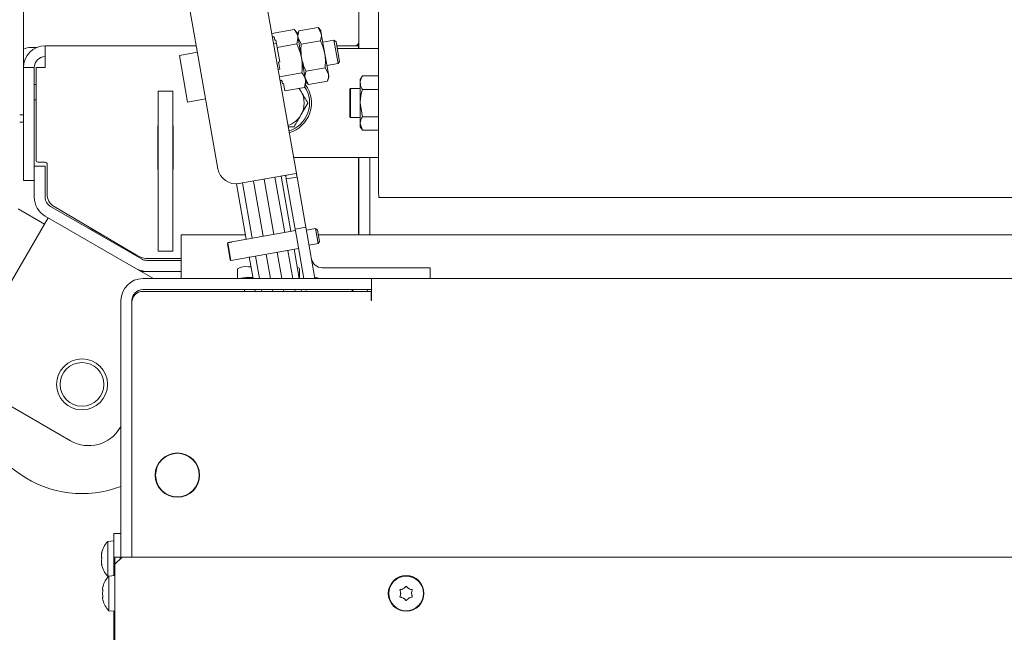
# Model space of a CAD drawing. Extents: x 1647 to 4724, y -126 to 2962.
# Drawn here: x 1821 to 2091, y 344 to 512 of the extents above; entities that cross this region are included whole.
import ezdxf

# ---------------------------------------------------------------- set-up
doc = ezdxf.new("R2010")
doc.units = 0
doc.header["$LTSCALE"] = 5
doc.layers.add('SLD-0', color=7, linetype='Continuous')
doc.styles.add('STANDARD-BrunnerGroßer Text', font='ARIAL.TTF')
doc.dimstyles.new('STANDARD-Brunner-IIGroßer Text', dxfattribs={"dimscale": 5, "dimtxt": 8, "dimasz": 5, "dimexe": 3.175, "dimexo": 0, "dimgap": 0.762, "dimtad": 1, "dimdec": 0, "dimrnd": 1e-08, "dimtxsty": 'STANDARD-BrunnerGroßer Text', "dimblk": 'Filled-1', "dimcen": 0.09, "dimdle": 10, "dimclrd": 7, "dimclre": 7, "dimclrt": 7, "dimadec": 1, "dimazin": 2, "dimtfac": 0.666667, "dimtdec": 0, "dimtmove": 0, "dimatfit": 3, "dimldrblk": 'Filled-1', "dimfxl": 1, "dimtolj": 1, "dimlwd": 15, "dimlwe": 15, "dimarcsym": 0})

# ---------------------------------------------------------------- blocks, each defined once
blk = doc.blocks.new('Filled-1')
at = {"color": 0}
for p, q in [((0, 0), (-1, 0.167)), ((-1, 0.167), (-1, -0.167)), ((-1, 0), (0, 0)), ((-1, -0.167), (0, 0))]:
    blk.add_line(p, q, dxfattribs=at)
at = {"color": 0, "flags": 128}
blk.add_lwpolyline([(-1, -0.167), (0, 0), (-1, 0.167), (-1, -0.167)], dxfattribs=at)
at = {"color": 0}
blk.add_solid([(-1, -0.167), (0, 0), (-1, 0.167), (-1, -0.167)], dxfattribs=at)
blk = doc.blocks.new('*D81')
at = {"layer": 'Defpoints', "color": 0}
for p in [(1777.43, 836.07), (3052.12, 429.49), (3052.12, -110)]:
    blk.add_point(p, dxfattribs=at)
at = {"layer": 'SLD-0', "color": 7, "lineweight": 15}
for p, q in [((1777.43, 836.07), (1777.43, -125.87)), ((3052.12, 429.49), (3052.12, -125.87)), ((1802.43, -110), (3027.12, -110))]:
    blk.add_line(p, q, dxfattribs=at)
at = {"layer": 'SLD-0', "color": 7, "lineweight": 15, "xscale": 25, "yscale": 25, "zscale": 25, "rotation": 180}
blk.add_blockref('Filled-1', (1777.43, -110), dxfattribs=at)
at = {"layer": 'SLD-0', "color": 7, "lineweight": 15, "xscale": 25, "yscale": 25, "zscale": 25}
blk.add_blockref('Filled-1', (3052.12, -110), dxfattribs=at)
at = {"layer": 'SLD-0', "color": 7, "lineweight": 15, "insert": (2404.48, -65.34), "char_height": 40, "attachment_point": 2, "style": 'STANDARD-BrunnerGroßer Text'}
blk.add_mtext('\\A1;1275', dxfattribs=at)

msp = doc.modelspace()

# ---------------------------------------------------------------- linework, layer by layer
at = {"color": 7, "linetype": 'Continuous', "lineweight": 15}
for p, q in [((1821.68, 615.28), (1821.68, 486.03)), ((1919.18, 465.92), (1919.21, 570.31)), ((1884.35, 539.68), (1896.83, 468.95)), ((1864.68, 530.3), (1875.1, 471.21)), ((1913.78, 504.28), (1913.78, 519.75)), ((1896.04, 509.51), (1889.86, 508.42)), ((1896.85, 508.55), (1896.04, 509.51)), ((1897.01, 507.63), (1896.85, 508.55)), ((1897.33, 509.15), (1896.93, 508.06)), ((1902.59, 510.08), (1897.33, 509.15)), ((1903.34, 509.19), (1902.59, 510.08)), ((1902.59, 510.08), (1903.49, 508.33)), ((1903.49, 508.33), (1903.34, 509.19)), ((1904.46, 502.79), (1903.49, 508.33)), ((1890.53, 507.51), (1890.04, 507.43)), ((1891.14, 505.77), (1890.36, 505.63)), ((1890.71, 506.52), (1890.53, 507.51)), ((1891, 506.57), (1890.71, 506.52)), ((1891.35, 504.58), (1891, 506.57)), ((1898.06, 501.66), (1897.01, 507.63)), ((1897.98, 505.46), (1897.09, 507.2)), ((1903.24, 506.38), (1897.98, 505.46)), ((1906.96, 506.51), (1903.9, 505.97)), ((1907.54, 506.11), (1906.96, 506.51)), ((1906.96, 506.51), (1908.08, 500.14)), ((1907.54, 506.11), (1908.49, 500.72)), ((1823.78, 504.53), (1825.28, 504.53)), ((1869.14, 505.03), (1827.68, 505.03)), ((1827.68, 505.03), (1827.68, 499.03)), ((1869.46, 503.22), (1864.53, 502.35)), ((1896.75, 505.53), (1891.35, 504.58)), ((1892.06, 500.6), (1891.35, 504.58)), ((1913.68, 505.03), (1907.72, 505.03)), ((1919.19, 504.28), (1907.86, 504.28)), ((1913.68, 504.28), (1913.68, 505.03)), ((1913.78, 505.03), (1913.68, 505.03)), ((1864.53, 502.35), (1866.79, 489.55)), ((1892.06, 500.6), (1891.76, 500.55)), ((1892.11, 498.56), (1891.76, 500.55)), ((1899.12, 495.69), (1898.06, 501.66)), ((1905.44, 497.24), (1904.46, 502.79)), ((1905.03, 499.6), (1908.08, 500.14)), ((1908.08, 500.14), (1908.49, 500.72)), ((1824.68, 499.03), (1821.68, 499.03)), ((1821.68, 499.03), (1821.68, 468.03)), ((1824.68, 499.03), (1824.68, 471.95)), ((1825.18, 473.53), (1825.18, 499.03)), ((1825.18, 499.03), (1827.68, 499.03)), ((1892.11, 498.56), (1891.62, 498.47)), ((1898.15, 497.57), (1891.97, 496.48)), ((1904.54, 498.99), (1899.29, 498.06)), ((1904.54, 498.99), (1905.44, 497.24)), ((1892.64, 495.57), (1892.15, 495.49)), ((1892.18, 495.29), (1892.67, 495.38)), ((1892.81, 494.58), (1892.64, 495.57)), ((1898.85, 493.59), (1899.28, 494.77)), ((1899.94, 494.37), (1899.04, 496.12)), ((1899.28, 494.77), (1899.12, 495.69)), ((1899.19, 495.26), (1899.94, 494.37)), ((1905.2, 495.3), (1899.94, 494.37)), ((1905.2, 495.3), (1905.59, 496.39)), ((1905.59, 496.39), (1905.44, 497.24)), ((1914.76, 496.79), (1914.18, 495.78)), ((1914.18, 495.78), (1914.18, 494.91)), ((1914.18, 494.91), (1914.18, 489.28)), ((1914.76, 496.79), (1919.19, 496.79)), ((1825.18, 494.38), (1824.68, 494.38)), ((1858.68, 448.53), (1858.68, 492.53)), ((1858.68, 492.53), (1862.68, 492.53)), ((1862.68, 448.53), (1862.68, 492.53)), ((1893.11, 494.63), (1892.81, 494.58)), ((1893.46, 492.64), (1893.11, 494.63)), ((1898.85, 493.59), (1893.46, 492.64)), ((1897.44, 493.34), (1897.91, 492.53)), ((1911.48, 493.28), (1911.28, 493.08)), ((1911.28, 485.48), (1911.28, 493.08)), ((1914.18, 493.28), (1911.48, 493.28)), ((1911.48, 493.28), (1911.48, 485.28)), ((1914.76, 493.03), (1919.19, 493.03)), ((1824.68, 490.18), (1825.18, 490.18)), ((1866.79, 489.55), (1871.72, 490.41)), ((1899.78, 489.28), (1897.91, 486.03)), ((1914.76, 485.53), (1914.18, 489.28)), ((1914.18, 489.28), (1914.18, 483.65)), ((1820.68, 486.03), (1821.68, 486.03)), ((1821.68, 484.03), (1820.68, 484.03)), ((1911.28, 485.48), (1911.48, 485.28)), ((1911.48, 485.28), (1914.18, 485.28)), ((1914.76, 485.53), (1919.18, 485.53)), ((1858.58, 483.03), (1858.68, 483.03)), ((1858.58, 471.03), (1858.58, 483.03)), ((1862.68, 483.03), (1862.78, 483.03)), ((1862.78, 483.03), (1862.78, 471.03)), ((1896.03, 482.78), (1894.39, 482.78)), ((1914.76, 481.78), (1914.18, 483.65)), ((1914.18, 483.65), (1914.18, 482.78)), ((1914.18, 482.78), (1914.76, 481.78)), ((1914.76, 481.78), (1919.18, 481.78)), ((1901.13, 474.28), (1895.88, 474.28)), ((1904.67, 474.28), (1901.13, 474.28)), ((1919.18, 474.28), (1904.67, 474.28)), ((1913.68, 453.03), (1913.68, 474.28)), ((1913.78, 453.03), (1913.78, 474.28)), ((1916.78, 453.03), (1916.78, 474.28)), ((1824.68, 463.41), (1824.68, 471.95)), ((1827.68, 471.95), (1824.68, 471.95)), ((1825.68, 473.03), (1827.68, 473.03)), ((1827.68, 463.41), (1827.68, 471.95)), ((1828.18, 472.53), (1828.18, 464.31)), ((1858.68, 471.03), (1858.58, 471.03)), ((1862.78, 471.03), (1862.68, 471.03)), ((1824.68, 468.03), (1821.68, 468.03)), ((1880.89, 467.15), (1890.74, 468.89)), ((1884.83, 467.85), (1887.51, 452.67)), ((1890.47, 453.19), (1887.79, 468.37)), ((1890.74, 468.89), (1896.57, 469.92)), ((1890.75, 468.89), (1893.43, 453.71)), ((1892.45, 469.19), (1895.13, 454.01)), ((1893.87, 468.43), (1896.83, 468.95)), ((1893.87, 468.43), (1896.13, 455.62)), ((1896.83, 468.95), (1899.08, 456.14)), ((1882.84, 451.84), (1880.16, 467.08)), ((1884.55, 452.14), (1881.87, 467.33)), ((1919.28, 463.28), (1919.28, 463.72)), ((2910.28, 463.28), (1919.35, 463.28)), ((1820.28, 460.17), (1827.45, 456.02)), ((1854.08, 446.43), (1829.18, 460.81)), ((1830.14, 460.87), (1852.96, 447.37)), ((1828.46, 457.77), (1803.46, 414.46)), ((1852.58, 443.84), (1827.68, 458.22)), ((1840.26, 454.75), (1840.12, 454.5)), ((1849.73, 449.28), (1840.26, 454.75)), ((1896.37, 454.23), (1878.92, 451.15)), ((1896.13, 455.62), (1896.3, 454.64)), ((1896.3, 454.64), (1899.26, 455.16)), ((1896.3, 454.64), (1896.65, 452.67)), ((1899.26, 455.16), (1899.08, 456.14)), ((1899.6, 453.19), (1899.26, 455.16)), ((1901.86, 454.79), (1899.4, 454.36)), ((1902.44, 454.38), (1901.86, 454.79)), ((1901.86, 454.79), (1902.59, 450.65)), ((1902.44, 454.38), (1902.99, 451.23)), ((1864.98, 447.03), (1864.98, 453.03)), ((1864.98, 453.03), (1882.64, 453.03)), ((1896.65, 452.67), (1898.7, 441.03)), ((1899.6, 453.19), (1901.75, 441.03)), ((1902.68, 453.03), (2926.88, 453.03)), ((1877.71, 450.67), (1877.72, 450.61)), ((1877.72, 450.61), (1877.82, 450.88)), ((1877.72, 450.61), (1878.49, 446.26)), ((1878.92, 451.15), (1877.81, 450.95)), ((1877.82, 450.88), (1878.94, 451.08)), ((1877.82, 450.88), (1878.67, 446.04)), ((1878.94, 451.08), (1878.92, 451.15)), ((1879.79, 446.23), (1897.24, 449.31)), ((1894.29, 448.79), (1895.66, 441.03)), ((1896, 449.09), (1897.42, 441.03)), ((1900.13, 450.22), (1902.59, 450.65)), ((1902.59, 450.65), (1902.99, 451.23)), ((1850.51, 448.5), (1850.65, 448.74)), ((1856.02, 446.53), (1864.98, 446.53)), ((1858.68, 448.53), (1862.68, 448.53)), ((1864.98, 441.03), (1864.98, 447.03)), ((1878.67, 446.04), (1878.49, 446.26)), ((1879.79, 446.23), (1878.67, 446.04)), ((1879.79, 446.23), (1879.79, 446.23)), ((1884.75, 441.03), (1883.69, 447.03)), ((1886.51, 441.03), (1885.42, 447.22)), ((1888.38, 447.74), (1889.56, 441.03)), ((1892.61, 441.03), (1891.33, 448.26)), ((1852.58, 443.84), (1857.44, 441.03)), ((1864.98, 446.03), (1855.58, 446.03)), ((1880.48, 443.76), (1880.48, 441.03)), ((1883.48, 444.28), (1884.18, 444.28)), ((1897.48, 443.76), (1897.48, 441.03)), ((1928.42, 444.03), (1903.74, 444.03)), ((1933.42, 444.03), (1928.42, 444.03)), ((1933.42, 444.03), (1933.42, 441.03)), ((1853.98, 443.03), (1855.58, 443.03)), ((1854.48, 441.03), (1917.28, 441.03)), ((1864.98, 443.03), (1855.58, 443.03)), ((1883.48, 441.32), (1884.7, 441.32)), ((1917.28, 441.03), (2912.28, 441.03)), ((1917.28, 438.03), (1917.28, 441.03)), ((1854.48, 438.03), (1917.28, 438.03)), ((1882.38, 438.03), (1882.38, 437.53)), ((1885.37, 437.53), (1885.26, 438.12)), ((1887.13, 437.53), (1887.04, 438.03)), ((1890.09, 438.03), (1890.18, 437.53)), ((1893.23, 437.53), (1893.14, 438.03)), ((1896.19, 438.03), (1896.28, 437.53)), ((1897.95, 438.03), (1898.04, 437.53)), ((1899.23, 438.03), (1899.25, 437.9)), ((1899.25, 437.9), (1900.02, 438.03)), ((1915.97, 438.03), (1916.23, 437.53)), ((1917.28, 435.03), (1917.28, 438.03)), ((1854.48, 437.53), (1917.18, 437.53)), ((1917.18, 437.53), (1917.18, 435.03)), ((1848.48, 364.23), (1848.48, 435.03)), ((1851.48, 364.53), (1851.48, 435.03)), ((1851.48, 364.53), (1851.48, 434.53)), ((1917.18, 435.03), (1917.28, 435.03)), ((1813.85, 408.46), (1834.63, 396.46)), ((1848.48, 400.44), (1848.29, 400.13)), ((1857.98, 388.13), (1857.98, 387.03)), ((1857.98, 387.12), (1857.98, 385.93)), ((1869.98, 387.03), (1869.98, 388.13)), ((1858.25, 384.93), (1858.36, 384.93)), ((1859.74, 382.79), (1859.68, 382.7)), ((1859.74, 382.79), (1859.68, 382.7)), ((1859.98, 382.43), (1859.98, 382.56)), ((1867.36, 381.95), (1867.18, 381.95)), ((1867.36, 381.95), (1867.18, 381.95)), ((1846.48, 371.03), (1848.48, 371.03)), ((1846.48, 369.03), (1846.48, 371.03)), ((1846.48, 368.93), (1844.84, 368.79)), ((1844.84, 368.79), (1844.84, 359.27)), ((1846.48, 369.03), (1846.48, 359.41)), ((1843.14, 365.53), (1843.23, 365.53)), ((1843.14, 365.53), (1843.14, 365.53)), ((1843.14, 364.83), (1843.14, 364.83)), ((1843.14, 363.33), (1843.14, 363.33)), ((1843.23, 362.53), (1843.14, 362.53)), ((1843.14, 362.53), (1843.14, 362.53)), ((1848.78, 364.53), (1846.78, 362.53)), ((1846.78, 364.53), (1848.28, 364.53)), ((1846.78, 362.53), (1846.78, 364.53)), ((1846.78, 337.53), (1846.78, 362.53)), ((1848.28, 364.53), (1848.28, 364.03)), ((1848.78, 364.53), (2980.78, 364.53)), ((1844.84, 359.27), (1845.11, 359.25)), ((1846.78, 359.43), (1845.14, 359.29)), ((1845.14, 359.29), (1845.14, 349.77)), ((1843.44, 355.83), (1843.44, 355.83)), ((1843.44, 354.53), (1843.44, 354.53)), ((1925.28, 354.53), (1925.28, 354.53)), ((1926.03, 355.83), (1926.03, 355.83)), ((1927.53, 355.83), (1927.53, 355.83)), ((1928.28, 354.53), (1928.28, 354.53)), ((1843.44, 353.23), (1843.44, 353.23)), ((1926.03, 353.23), (1926.03, 353.23)), ((1927.53, 353.23), (1927.53, 353.23)), ((1845.14, 349.77), (1846.78, 349.63)), ((1846.48, 349.66), (1846.48, 338.03))]:
    msp.add_line(p, q, dxfattribs=at)
at = {"color": 7, "linetype": 'Continuous', "lineweight": 15, "flags": 128}
for points in [[(1897.91, 492.53), (1897.43, 493.24), (1897.36, 493.33)], [(1896.88, 444.07), (1896.97, 444.05), (1897.25, 443.96), (1897.42, 443.86), (1897.48, 443.76)], [(1901.68, 441.39), (1902.69, 441.12), (1903.74, 441.03)]]:
    msp.add_lwpolyline(points, dxfattribs=at)
at = {"color": 7, "linetype": 'Continuous', "lineweight": 15}
for centre, radius in [((1837.8, 411.96), 7), ((1837.8, 411.96), 6), ((1863.98, 387.03), 6.1), ((1863.98, 387.03), 6), ((1926.78, 354.53), 4.9), ((1926.78, 354.53), 4.76)]:
    msp.add_circle(centre, radius, dxfattribs=at)
for centre, radius, start, end in [((1912.78, 506.03), 1, 270, 0), ((1827.68, 499.03), 6, 90, 180), ((1823.78, 499.53), 5, 90, 114.8346), ((1827.68, 499.03), 3, 90, 180), ((1892.28, 489.28), 8, 286.8099, 33.9781), ((1892.28, 489.28), 8.5, 286.4076, 36.3925), ((1892.28, 489.28), 6.5, 330, 30), ((1892.28, 489.28), 6.5, 288.3917, 330), ((1825.68, 473.53), 0.5, 180, 270), ((1827.68, 472.53), 0.5, 0, 90), ((1880.03, 472.08), 5, 190, 280), ((1830.68, 463.41), 6, 180, 240), ((1830.68, 463.41), 3, 180, 240), ((1832.18, 464.31), 4, 180, 239.3913), ((1856.02, 452.53), 6, 239.3913, 270), ((1855.58, 449.03), 3, 240, 270), ((1903.74, 447.03), 3, 190, 270), ((1855.58, 449.03), 6, 240, 270), ((1882.75, 439.57), 4.77, 81.2205, 118.4816), ((1854.48, 435.03), 6, 90, 180), ((1883.12, 432.01), 9.32, 87.8267, 104.5653), ((1854.48, 435.03), 3, 90, 180), ((1910.78, 435.03), 3, 56.4427, 90), ((1854.48, 434.53), 3, 90, 180), ((1837.8, 411.96), 30, 180, 290.8421), ((1839.63, 405.13), 10, 240, 330), ((1849.98, 364.03), 7, 137.1907, 167.5183), ((1849.98, 364.03), 7, 167.4576, 167.6416), ((1849.98, 364.03), 7, 167.5183, 167.6332), ((1849.98, 364.03), 7, 192.3338, 192.5176), ((1849.98, 364.03), 7, 192.3427, 192.457), ((1849.98, 364.03), 7, 192.457, 222.8093), ((1850.28, 354.53), 7, 137.1907, 163.9951), ((1850.28, 354.53), 7, 195.9915, 222.8093)]:
    msp.add_arc(centre, radius, start, end, dxfattribs=at)
for points, knots in [([(1896.04, 509.51), (1896.27, 509.22), (1896.74, 508.63), (1896.92, 507.96), (1897.01, 507.63)], [0, 0, 0, 0, 0.495458, 1, 1, 1, 1]), ([(1897.09, 507.2), (1897.08, 507.25), (1896.98, 507.87), (1897.16, 508.54), (1897.33, 509.15)], [0, 0, 0, 0, 0.070215, 1, 1, 1, 1]), ([(1903.49, 508.33), (1903.49, 508.29), (1903.6, 507.66), (1903.41, 507), (1903.24, 506.38)], [0, 0, 0, 0, 0.0702148, 1, 1, 1, 1]), ([(1897.01, 507.63), (1897.02, 507.58), (1897.13, 506.91), (1896.93, 506.19), (1896.75, 505.53)], [0, 0, 0, 0, 0.070218, 1, 1, 1, 1]), ([(1903.24, 506.38), (1903.38, 506.09), (1903.93, 504.95), (1904.23, 503.71), (1904.46, 502.79)], [0, 0, 0, 0, 0.252564, 1, 1, 1, 1]), ([(1896.75, 505.53), (1896.9, 505.22), (1897.48, 503.99), (1897.82, 502.65), (1898.06, 501.66)], [0, 0, 0, 0, 0.252564, 1, 1, 1, 1]), ([(1898.06, 501.66), (1897.96, 502.61), (1897.83, 503.87), (1897.95, 505.14), (1897.98, 505.46)], [0, 0, 0, 0, 0.747436, 1, 1, 1, 1]), ([(1899.29, 498.06), (1898.9, 498.92), (1898.38, 500.08), (1898.13, 501.33), (1898.06, 501.66)], [0, 0, 0, 0, 0.735329, 1, 1, 1, 1]), ([(1898.06, 501.66), (1898.12, 501.3), (1898.32, 499.95), (1898.22, 498.58), (1898.15, 497.57)], [0, 0, 0, 0, 0.264672, 1, 1, 1, 1]), ([(1904.46, 502.79), (1904.51, 502.46), (1904.7, 501.2), (1904.61, 499.93), (1904.54, 498.99)], [0, 0, 0, 0, 0.264671, 1, 1, 1, 1]), ([(1898.15, 497.57), (1898.38, 497.28), (1898.84, 496.69), (1899.02, 496.02), (1899.12, 495.69)], [0, 0, 0, 0, 0.495458, 1, 1, 1, 1]), ([(1899.04, 496.12), (1899.03, 496.16), (1898.93, 496.79), (1899.12, 497.45), (1899.29, 498.06)], [0, 0, 0, 0, 0.070215, 1, 1, 1, 1]), ([(1899.12, 495.69), (1899.12, 495.64), (1899.23, 494.97), (1899.04, 494.25), (1898.85, 493.59)], [0, 0, 0, 0, 0.070218, 1, 1, 1, 1]), ([(1905.44, 497.24), (1905.45, 497.2), (1905.55, 496.58), (1905.37, 495.91), (1905.2, 495.3)], [0, 0, 0, 0, 0.070215, 1, 1, 1, 1]), ([(1914.18, 494.91), (1914.18, 495.08), (1914.22, 495.71), (1914.53, 496.33), (1914.76, 496.79)], [0, 0, 0, 0, 0.264671, 1, 1, 1, 1]), ([(1914.76, 493.03), (1914.67, 493.19), (1914.33, 493.8), (1914.24, 494.44), (1914.18, 494.91)], [0, 0, 0, 0, 0.2525637, 1, 1, 1, 1]), ([(1897.91, 492.53), (1897.95, 492.45), (1898.58, 491.36), (1899.2, 490.28), (1899.78, 489.28)], [0, 0, 0, 0, 0.070215, 1, 1, 1, 1]), ([(1914.18, 489.28), (1914.18, 489.37), (1914.19, 490.64), (1914.48, 491.88), (1914.76, 493.03)], [0, 0, 0, 0, 0.070215, 1, 1, 1, 1]), ([(1897.91, 486.03), (1897.86, 485.95), (1897.23, 484.86), (1896.61, 483.78), (1896.03, 482.78)], [0, 0, 0, 0, 0.070215, 1, 1, 1, 1]), ([(1914.18, 483.65), (1914.18, 483.7), (1914.19, 484.33), (1914.48, 484.95), (1914.76, 485.53)], [0, 0, 0, 0, 0.0702148, 1, 1, 1, 1]), ([(1893.87, 468.43), (1893.83, 468.65), (1893.78, 468.97), (1893.71, 469.28), (1893.68, 469.39), (1893.66, 469.4), (1893.66, 469.4)], [0, 0, 0, 0, 0.548698, 0.793243, 0.900949, 1, 1, 1, 1]), ([(1896.83, 468.95), (1896.81, 469.06), (1896.76, 469.29), (1896.72, 469.56), (1896.68, 469.73), (1896.64, 469.84), (1896.61, 469.91), (1896.58, 469.91), (1896.57, 469.92)], [0, 0, 0, 0, 0.218095, 0.448669, 0.578645, 0.707816, 0.850776, 1, 1, 1, 1]), ([(1843.14, 365.53), (1843.15, 365.55), (1843.16, 365.58), (1843.21, 365.7), (1843.22, 365.73)], [0, 0, 0, 0, 0.687868, 1, 1, 1, 1]), ([(1843.22, 365.58), (1843.19, 365.4), (1843.15, 365.14), (1843.14, 364.9), (1843.14, 364.83)], [0, 0, 0, 0, 0.687999, 1, 1, 1, 1]), ([(1843.22, 365.73), (1843.23, 365.74), (1843.24, 365.76), (1843.25, 365.76), (1843.25, 365.73), (1843.24, 365.69), (1843.24, 365.64), (1843.23, 365.6), (1843.22, 365.58)], [0, 0, 0, 0, 0.173602, 0.347939, 0.518483, 0.685896, 0.853576, 1, 1, 1, 1]), ([(1843.14, 364.83), (1843.15, 364.68), (1843.16, 364.46), (1843.21, 364.31), (1843.22, 364.26)], [0, 0, 0, 0, 0.6878305, 1, 1, 1, 1]), ([(1843.22, 363.93), (1843.19, 363.81), (1843.15, 363.64), (1843.14, 363.4), (1843.14, 363.33)], [0, 0, 0, 0, 0.687947, 1, 1, 1, 1]), ([(1843.14, 363.33), (1843.15, 363.16), (1843.16, 362.91), (1843.21, 362.64), (1843.22, 362.56)], [0, 0, 0, 0, 0.687829, 1, 1, 1, 1]), ([(1843.22, 362.38), (1843.19, 362.44), (1843.15, 362.53), (1843.14, 362.53), (1843.14, 362.53)], [0, 0, 0, 0, 0.687973, 1, 1, 1, 1]), ([(1843.22, 364.26), (1843.23, 364.25), (1843.24, 364.22), (1843.25, 364.16), (1843.25, 364.09), (1843.24, 364.03), (1843.24, 363.97), (1843.23, 363.95), (1843.22, 363.93)], [0, 0, 0, 0, 0.173551, 0.347889, 0.518434, 0.685848, 0.853527, 1, 1, 1, 1]), ([(1843.22, 362.56), (1843.23, 362.54), (1843.24, 362.49), (1843.25, 362.43), (1843.25, 362.39), (1843.24, 362.37), (1843.24, 362.37), (1843.23, 362.38), (1843.22, 362.38)], [0, 0, 0, 0, 0.1736553, 0.3479906, 0.518533, 0.6859457, 0.8536264, 1, 1, 1, 1]), ([(1843.52, 356.37), (1843.49, 356.23), (1843.45, 356.02), (1843.44, 355.88), (1843.44, 355.83)], [0, 0, 0, 0, 0.687947, 1, 1, 1, 1]), ([(1843.44, 355.83), (1843.45, 355.75), (1843.46, 355.63), (1843.51, 355.6), (1843.52, 355.59)], [0, 0, 0, 0, 0.687829, 1, 1, 1, 1]), ([(1843.52, 355.31), (1843.49, 355.14), (1843.45, 354.89), (1843.44, 354.62), (1843.44, 354.53)], [0, 0, 0, 0, 0.687973, 1, 1, 1, 1]), ([(1843.44, 354.53), (1843.45, 354.34), (1843.46, 354.07), (1843.51, 353.83), (1843.52, 353.75)], [0, 0, 0, 0, 0.687868, 1, 1, 1, 1]), ([(1843.55, 356.46), (1843.55, 356.46), (1843.55, 356.46), (1843.54, 356.45), (1843.54, 356.42), (1843.53, 356.39), (1843.52, 356.37)], [0, 0, 0, 0, 0.0321863, 0.3686409, 0.7056301, 1, 1, 1, 1]), ([(1843.52, 355.59), (1843.53, 355.59), (1843.54, 355.58), (1843.55, 355.54), (1843.55, 355.49), (1843.54, 355.43), (1843.54, 355.36), (1843.53, 355.33), (1843.52, 355.31)], [0, 0, 0, 0, 0.173655, 0.347991, 0.518533, 0.685946, 0.853626, 1, 1, 1, 1]), ([(1925.1, 355.31), (1925.09, 355.33), (1925.08, 355.37), (1925.08, 355.44), (1925.11, 355.5), (1925.15, 355.55), (1925.21, 355.59), (1925.25, 355.59), (1925.26, 355.59)], [0, 0, 0, 0, 0.173602, 0.347939, 0.518483, 0.685896, 0.853576, 1, 1, 1, 1]), ([(1925.28, 354.53), (1925.26, 354.72), (1925.24, 354.99), (1925.13, 355.23), (1925.1, 355.31)], [0, 0, 0, 0, 0.687868, 1, 1, 1, 1]), ([(1925.1, 353.75), (1925.17, 353.93), (1925.26, 354.18), (1925.27, 354.45), (1925.28, 354.53)], [0, 0, 0, 0, 0.687973, 1, 1, 1, 1]), ([(1925.26, 355.59), (1925.45, 355.62), (1925.71, 355.66), (1925.95, 355.79), (1926.03, 355.83)], [0, 0, 0, 0, 0.6879986, 1, 1, 1, 1]), ([(1926.03, 355.83), (1926.18, 355.94), (1926.4, 356.09), (1926.56, 356.31), (1926.61, 356.37)], [0, 0, 0, 0, 0.687831, 1, 1, 1, 1]), ([(1926.61, 356.37), (1926.63, 356.39), (1926.65, 356.42), (1926.72, 356.45), (1926.78, 356.46), (1926.85, 356.45), (1926.9, 356.42), (1926.93, 356.39), (1926.94, 356.37)], [0, 0, 0, 0, 0.173551, 0.347889, 0.518434, 0.685848, 0.853527, 1, 1, 1, 1]), ([(1926.94, 356.37), (1927.06, 356.23), (1927.23, 356.02), (1927.45, 355.88), (1927.53, 355.83)], [0, 0, 0, 0, 0.687947, 1, 1, 1, 1]), ([(1927.53, 355.83), (1927.7, 355.75), (1927.94, 355.63), (1928.21, 355.6), (1928.29, 355.59)], [0, 0, 0, 0, 0.687829, 1, 1, 1, 1]), ([(1928.45, 355.31), (1928.39, 355.14), (1928.29, 354.89), (1928.28, 354.62), (1928.28, 354.53)], [0, 0, 0, 0, 0.6879732, 1, 1, 1, 1]), ([(1928.28, 354.53), (1928.29, 354.34), (1928.31, 354.07), (1928.42, 353.83), (1928.45, 353.75)], [0, 0, 0, 0, 0.687868, 1, 1, 1, 1]), ([(1928.29, 355.59), (1928.31, 355.59), (1928.35, 355.58), (1928.41, 355.54), (1928.45, 355.49), (1928.47, 355.43), (1928.47, 355.36), (1928.46, 355.33), (1928.45, 355.31)], [0, 0, 0, 0, 0.173655, 0.347991, 0.518533, 0.685946, 0.853626, 1, 1, 1, 1]), ([(1843.52, 353.47), (1843.49, 353.44), (1843.45, 353.4), (1843.44, 353.27), (1843.44, 353.23)], [0, 0, 0, 0, 0.687999, 1, 1, 1, 1]), ([(1843.44, 353.23), (1843.45, 353.13), (1843.46, 352.97), (1843.51, 352.76), (1843.52, 352.69)], [0, 0, 0, 0, 0.687831, 1, 1, 1, 1]), ([(1843.52, 353.75), (1843.53, 353.73), (1843.54, 353.69), (1843.55, 353.62), (1843.55, 353.56), (1843.54, 353.51), (1843.54, 353.48), (1843.53, 353.47), (1843.52, 353.47)], [0, 0, 0, 0, 0.173602, 0.347939, 0.518483, 0.685896, 0.853576, 1, 1, 1, 1]), ([(1843.52, 352.69), (1843.53, 352.67), (1843.54, 352.64), (1843.55, 352.61), (1843.55, 352.61), (1843.55, 352.61)], [0, 0, 0, 0, 0.34677, 0.695114, 1, 1, 1, 1]), ([(1925.26, 353.47), (1925.24, 353.47), (1925.2, 353.48), (1925.14, 353.52), (1925.1, 353.57), (1925.08, 353.64), (1925.08, 353.7), (1925.09, 353.74), (1925.1, 353.75)], [0, 0, 0, 0, 0.173655, 0.347991, 0.518533, 0.685946, 0.853626, 1, 1, 1, 1]), ([(1926.03, 353.23), (1925.86, 353.31), (1925.61, 353.43), (1925.35, 353.46), (1925.26, 353.47)], [0, 0, 0, 0, 0.687829, 1, 1, 1, 1]), ([(1926.61, 352.69), (1926.5, 352.84), (1926.33, 353.04), (1926.1, 353.19), (1926.03, 353.23)], [0, 0, 0, 0, 0.687947, 1, 1, 1, 1]), ([(1926.94, 352.69), (1926.93, 352.67), (1926.9, 352.64), (1926.84, 352.61), (1926.77, 352.6), (1926.7, 352.61), (1926.65, 352.65), (1926.62, 352.68), (1926.61, 352.69)], [0, 0, 0, 0, 0.173551, 0.347889, 0.518434, 0.685848, 0.853527, 1, 1, 1, 1]), ([(1927.53, 353.23), (1927.37, 353.13), (1927.15, 352.97), (1926.99, 352.76), (1926.94, 352.69)], [0, 0, 0, 0, 0.687831, 1, 1, 1, 1]), ([(1928.29, 353.47), (1928.11, 353.44), (1927.84, 353.4), (1927.6, 353.27), (1927.53, 353.23)], [0, 0, 0, 0, 0.687999, 1, 1, 1, 1]), ([(1928.45, 353.75), (1928.46, 353.73), (1928.48, 353.69), (1928.47, 353.62), (1928.45, 353.56), (1928.4, 353.51), (1928.35, 353.48), (1928.31, 353.47), (1928.29, 353.47)], [0, 0, 0, 0, 0.173602, 0.347939, 0.518483, 0.685896, 0.853576, 1, 1, 1, 1])]:
    msp.add_open_spline(points, degree=3, knots=knots, dxfattribs=at)
msp.add_open_spline([(1919.35, 463.28), (1919.33, 463.31), (1919.3, 463.38), (1919.25, 463.92), (1919.21, 464.74), (1919.19, 465.52), (1919.18, 465.92)], degree=3, dxfattribs=at)

# ---------------------------------------------------------------- dimensions: what is measured, and where the dimension line sits
at = {"layer": 'SLD-0', "lineweight": 15}
dim = msp.add_linear_dim(base=(3052.12, -110), p1=(1777.43, 836.07), p2=(3052.12, 429.49), dimstyle='STANDARD-Brunner-IIGroßer Text', dxfattribs=at)
dim.commit()
dim.dimension.update_dxf_attribs({"geometry": '*D81', "text_midpoint": (2404.48, -110), "dimtype": 160})

doc.saveas('drawing.dxf')
